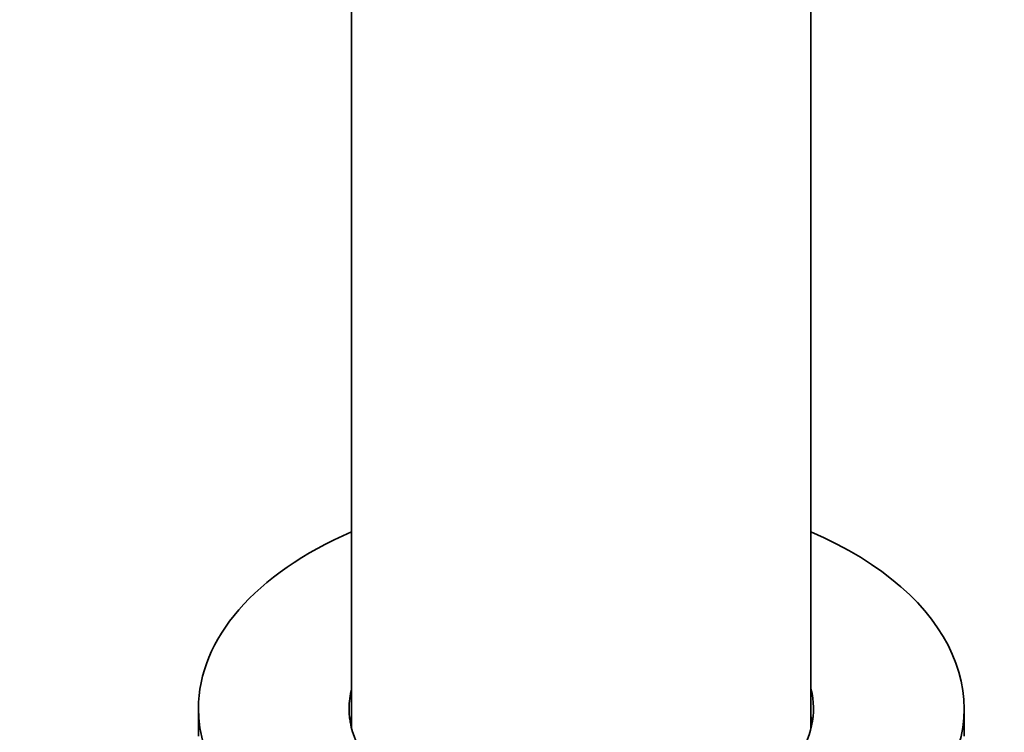
# Model space of a CAD drawing. Units: millimetres. Extents: x 0 to 1705, y 0 to 2060.
# Drawn here: x 1567 to 1625, y 414 to 456 of the extents above; entities that cross this region are included whole.
import ezdxf

# ---------------------------------------------------------------- set-up
doc = ezdxf.new("R2010")
doc.units = ezdxf.units.MM
doc.layers.add('DV6_Défaut', color=7, linetype='Continuous')
doc.layers.add('Défaut', color=7, linetype='Continuous')

# ---------------------------------------------------------------- blocks, each defined once
blk = doc.blocks.new('SE5')
at = {"layer": 'DV6_Défaut', "color": 7, "linetype": 'Continuous', "lineweight": 35}
for p, q in [((1586.237, 465.672), (1586.237, 414.726)), ((1613.237, 414.726), (1613.237, 462.1)), ((1577.237, 415.891), (1577.237, 414.258)), ((1622.237, 414.258), (1622.237, 415.891))]:
    blk.add_line(p, q, dxfattribs=at)
for centre, major_axis, start_param, end_param in [((1599.737, 415.891), (-22.5, 0), 5.35589, 6.283185), ((1599.737, 415.891), (-22.5, 0), 0, 4.068888), ((1599.737, 415.891), (-13.65, 0), 6.134799, 6.283185), ((1599.737, 415.891), (-13.65, 0), 0, 3.289979), ((1599.737, 414.258), (-13.65, 0), -0.148386, -0.103792), ((1599.737, 414.258), (-13.65, 0), 3.245384, 3.289979)]:
    blk.add_ellipse(centre, major_axis=major_axis, ratio=0.57735, start_param=start_param, end_param=end_param, dxfattribs=at)
for points, knots in [([(1502.865, 442.371), (1504.451, 448.957), (1508.82, 461.943), (1519.201, 479.121), (1533.292, 492.542), (1550.132, 500.876), (1568.133, 503.349), (1582.645, 500.479), (1591.539, 496.625), (1595.191, 494.705), (1596.517, 493.978), (1597.483, 493.402), (1598.464, 492.769), (1599.821, 491.785), (1602.28, 489.727), (1605.875, 485.822), (1609.723, 479.963), (1612.15, 474.619), (1613.15, 471.512), (1613.447, 470.449)], [0, 0, 0, 0, 0.124569, 0.251701, 0.378833, 0.505965, 0.633097, 0.760229, 0.823795, 0.839687, 0.847633, 0.855578, 0.863524, 0.87147, 0.887361, 0.919144, 0.950927, 0.98271, 1, 1, 1, 1]), ([(1609.909, 475.794), (1609.687, 476.525), (1608.858, 478.942), (1606.809, 483.206), (1603.389, 487.998), (1600.196, 491.055), (1598.028, 492.568), (1596.84, 493.252), (1595.982, 493.675), (1595.161, 494.006), (1594.029, 494.408), (1590.929, 495.45), (1583.486, 497.31), (1571.821, 497.633), (1558.246, 493.275), (1546.345, 484.263), (1537.163, 471.288), (1531.545, 456.314), (1529.723, 445.728), (1529.233, 440.849)], [0, 0, 0, 0, 0.01457, 0.047058, 0.079546, 0.112033, 0.128277, 0.136399, 0.144521, 0.152643, 0.160764, 0.177008, 0.241983, 0.371934, 0.501884, 0.631834, 0.761785, 0.891735, 1, 1, 1, 1])]:
    blk.add_open_spline(points, degree=3, knots=knots, dxfattribs=at)

msp = doc.modelspace()

# ---------------------------------------------------------------- block references
at = {"layer": 'Défaut'}
msp.add_blockref('SE5', (0, 0), dxfattribs=at)

doc.saveas('drawing.dxf')
